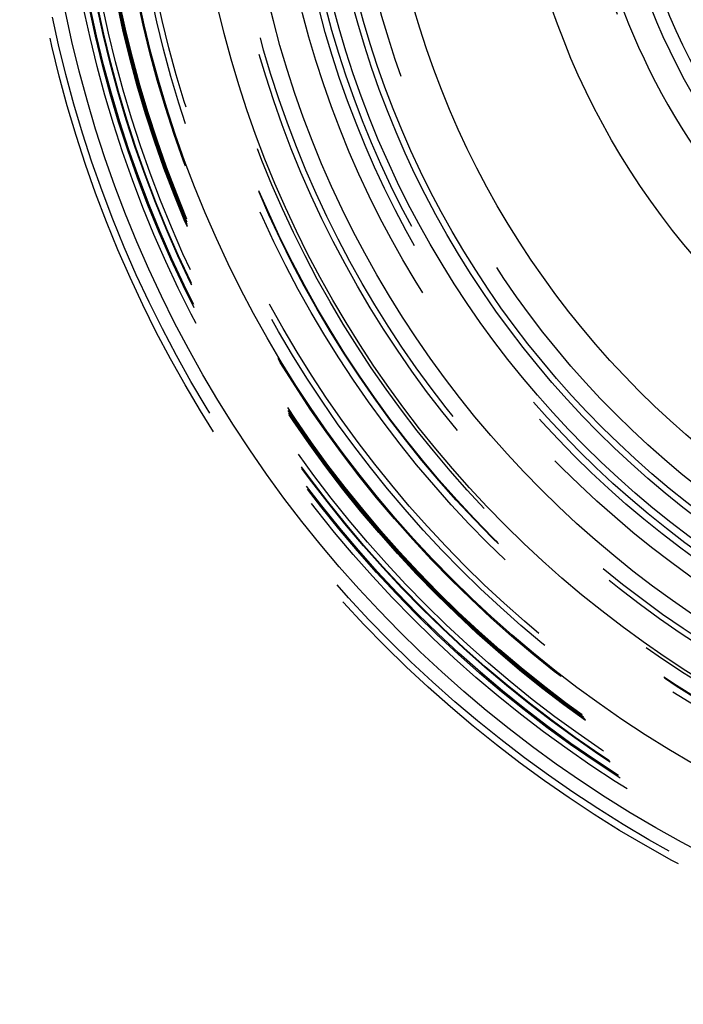
# Model space of a CAD drawing. Extents: x 0 to 330, y 0 to 708.
# Drawn here: x 73 to 122, y 73 to 146 of the extents above; entities that cross this region are included whole.
import ezdxf

# ---------------------------------------------------------------- set-up
doc = ezdxf.new("R2010")
doc.units = 0
doc.header["$LTSCALE"] = 10
doc.linetypes.add('STRICHPUNKT', pattern=[1, 0.5, -0.25, 0, -0.25])
doc.linetypes.add('VERDECKT2', pattern=[4.7625, 3.175, -1.5875])
doc.layers.get('0').update_dxf_attribs({"linetype": 'CONTINUOUS'})
doc.layers.add('MITTEL', color=2, linetype='STRICHPUNKT')

# ---------------------------------------------------------------- blocks, each defined once
blk = doc.blocks.new('A$C07C91507')
at = {"color": 3, "linetype": 'CONTINUOUS'}
for radius in [165, 90.879, 85.379, 79.762, 76, 71.433, 70, 69.546, 65.692, 55.918, 49, 47.942]:
    blk.add_circle((-258.757, 167.593), radius, dxfattribs=at)
at = {"color": 1, "linetype": 'VERDECKT2'}
for radius in [92.4, 91.892, 89.5, 89.091, 89.091, 89, 88.5, 88.5, 88.454, 88.454, 88.098, 88.098, 87, 86.977, 86.94, 86.94, 86.879, 86.879, 86.799, 85.462, 84.409, 84, 81.608, 81.608, 81.1, 81.1, 81.061, 81.061, 80, 80, 77.659, 77.659, 77.256, 73.773, 73.773, 72.5, 72.5, 71.99, 71.99, 68.135, 68.135, 51.5, 49.95]:
    blk.add_circle((-258.757, 167.593), radius, dxfattribs=at)
at = {"color": 3, "linetype": 'CONTINUOUS'}
blk.add_arc((-258.757, 167.593), 51, 146.02417, 213.97583, dxfattribs=at)
blk.add_arc((-258.757, 167.593), 51, 146.02417, 213.97583, dxfattribs=at)

msp = doc.modelspace()

# ---------------------------------------------------------------- block references
at = {"layer": 'MITTEL', "color": 6}
msp.add_blockref('A$C07C91507', (423.757, -2.593), dxfattribs=at)

doc.saveas('drawing.dxf')
